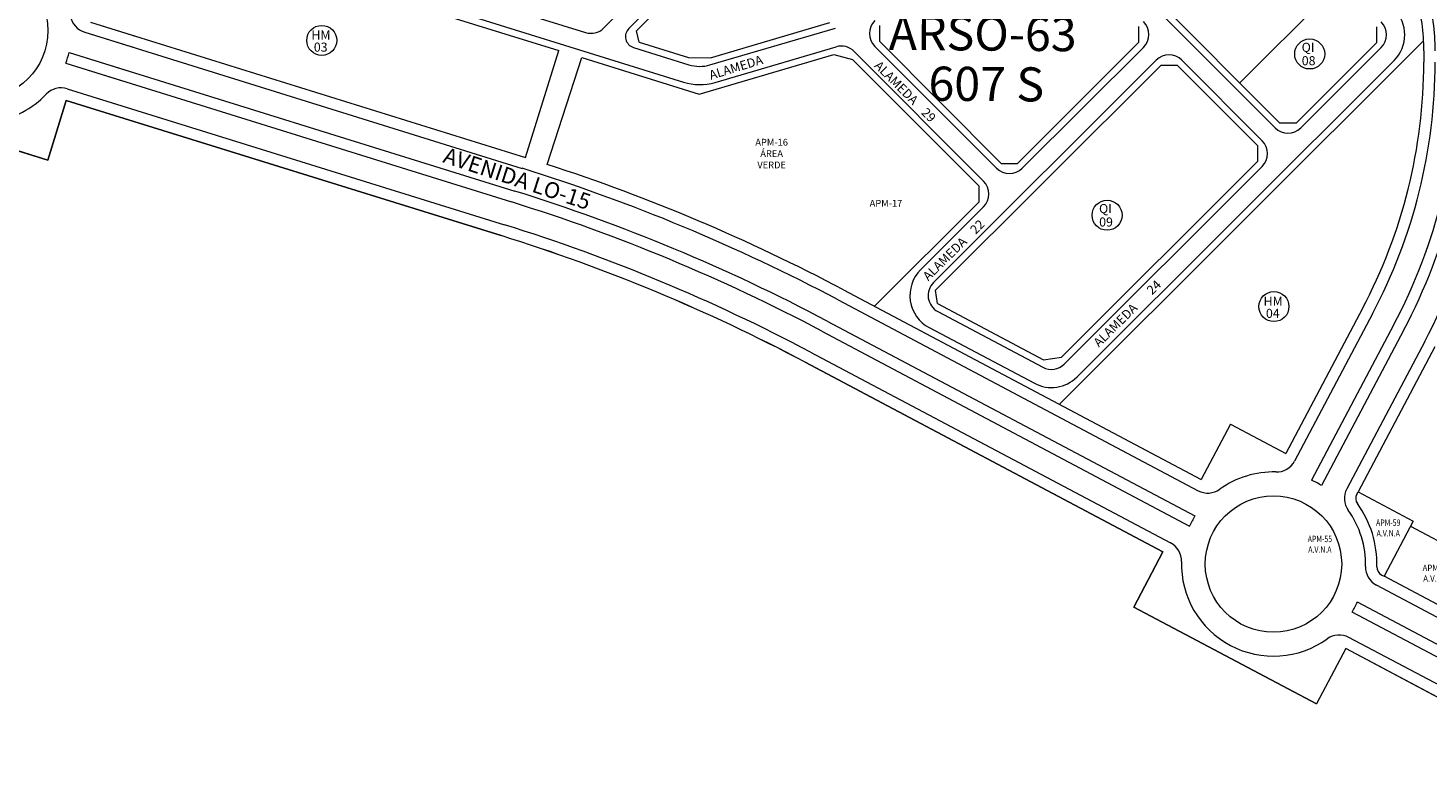
# Model space of a CAD drawing. Units: millimetres. Extents: x 0 to 23224, y 0 to 46018.
# Drawn here: x 2671 to 3287, y 17879 to 18203 of the extents above; entities that cross this region are included whole.
import ezdxf

# ---------------------------------------------------------------- set-up
doc = ezdxf.new("R2010")
doc.units = ezdxf.units.MM
doc.linetypes.add('CONTINUO', pattern=[0])
for name, color, linetype, lineweight in [('MEIO_FIO', 252, 'Continuous', 15), ('NOME DE LOTES', 252, 'CONTINUO', 0), ('NOME_AVENIDA', 7, 'Continuous', 0), ('NOME_LOT_END_NOVO', 2, 'Continuous', 25), ('NOME_LOT_END_VELHO', 3, 'Continuous', 25), ('NOME_RUA', 7, 'Continuous', 0), ('NUMERO_QUADRA', 7, 'Continuous', 0), ('QUADRA_INTERNA', 252, 'Continuous', 20)]:
    doc.layers.add(name, color=color, linetype=linetype, lineweight=lineweight)
doc.styles.add('ROMANS', font='romans.shx', dxfattribs={"height": 8})
doc.styles.add('ROMANT', font='romant', dxfattribs={"height": 4})

msp = doc.modelspace()

# ---------------------------------------------------------------- linework, layer by layer
at = {"layer": 'MEIO_FIO', "ltscale": 2}
for p, q in [((3097.23, 18363.7), (2935.54, 18202.37)), ((2991.06, 18269.06), (2924.46, 18202.61)), ((2730.05, 18258.6), (2916.43, 18200.63)), ((2727.68, 18250.96), (2959.6, 18178.83)), ((3152.28, 18226.41), (3219.86, 18158.69)), ((2696.18, 18200.74), (2717.89, 18193.99)), ((2696.18, 18200.74), (2888.56, 18140.9)), ((2971.24, 18186.39), (3026.47, 18202.61)), ((2937.59, 18194.05), (2961.98, 18186.47)), ((2973.49, 18178.72), (3026.77, 18194.36)), ((3043.79, 18194.54), (3097.29, 18140.93)), ((3108.61, 18140.91), (3161.92, 18194.11)), ((3231.17, 18158.68), (3266.57, 18193.99)), ((2689.32, 18191.88), (2714.77, 18183.96)), ((2689.32, 18191.88), (2885.44, 18130.88)), ((3034.69, 18192.34), (3091.63, 18135.27)), ((3069.56, 18090.66), (3167.57, 18188.44)), ((3132.76, 18049.17), (3272.22, 18188.33)), ((3178.88, 18188.43), (3214.2, 18153.04)), ((2687.83, 18187.1), (2713.29, 18179.18)), ((2687.83, 18187.1), (2883.96, 18126.1)), ((2688.46, 18175.91), (2710.17, 18169.16)), ((2688.46, 18175.91), (2880.84, 18116.08)), ((3127.11, 18054.84), (3214.19, 18141.72)), ((3063.91, 18096.32), (3091.62, 18123.96)), ((3027.66, 18083.02), (3186.05, 17999.12)), ((3071.47, 18077.92), (3117.71, 18053.43)), ((3262.72, 18076.91), (3228.42, 18012.15)), ((3022.74, 18073.74), (3184.6, 17988.01)), ((3067.73, 18070.85), (3113.97, 18046.36)), ((3272, 18071.99), (3235.86, 18003.77)), ((3272, 18071.99), (3235.86, 18003.77)), ((3020.4, 18069.33), (3182.26, 17983.59)), ((3276.42, 18069.65), (3240.28, 18001.43)), ((3276.42, 18069.65), (3240.28, 18001.43)), ((3285.69, 18064.74), (3251.39, 17999.98)), ((3015.49, 18060.05), (3173.88, 17976.15)), ((3301.39, 17938.03), (3264.42, 17957.61)), ((3331.41, 17910.25), (3256.04, 17950.17)), ((3329.07, 17905.83), (3253.7, 17945.75)), ((3324.16, 17896.55), (3252.25, 17934.64))]:
    msp.add_line(p, q, dxfattribs=at)
for centre in [(2649.98, 18201.49), (3219.15, 17966.88)]:
    msp.add_circle(centre, 30, dxfattribs=at)
for centre, radius, start, end in [((3195.54, 18192.67), 94.75, 359.93713, 15.34343), ((2698.85, 18209.33), 9, 189.11125, 252.72345), ((3260.92, 18199.65), 16, 314.9371, 44.9371), ((2918.81, 18208.27), 8, 252.72345, 314.9371), ((2939.08, 18198.83), 5, 134.9371, 252.72345), ((3049.46, 18200.19), 8, 134.9371, 224.9371), ((3156.27, 18199.77), 8, 314.9371, 44.9371), ((3260.92, 18199.65), 8, 314.9371, 44.9371), ((3029.03, 18186.69), 8, 44.9371, 106.36411), ((2649.98, 18201.49), 40.5, 339.18442, 346.26247), ((2649.98, 18201.49), 40.5, 339.18442, 346.26247), ((3173.22, 18182.78), 8, 44.9371, 134.9371), ((2966.73, 18201.74), 16, 252.72345, 286.36411), ((3053.28, 18187.84), 237, 332.09043, 359.93713), ((3053.28, 18187.84), 247.5, 332.09043, 359.93713), ((3053.28, 18187.84), 247.5, 332.09043, 359.93713), ((3053.28, 18187.84), 252.5, 332.09043, 359.93713), ((3053.28, 18187.84), 252.5, 332.09043, 359.93713), ((3053.28, 18187.84), 263, 332.09043, 359.93713), ((2685.79, 18167.32), 9, 72.72345, 136.33565), ((2966.73, 18201.74), 24, 252.72345, 286.36411), ((2649.98, 18201.49), 40.5, 279.11116, 316.33565), ((3225.52, 18164.34), 8, 224.9371, 314.9371), ((3208.53, 18147.39), 8, 314.9371, 44.9371), ((2647.11, 17364.59), 813, 62.09043, 72.72345), ((3102.96, 18146.58), 8, 224.9371, 314.9371), ((3085.97, 18129.62), 8, 314.9371, 44.9371), ((2647.11, 17364.59), 797.5, 62.09043, 72.72345), ((2647.11, 17364.59), 802.5, 62.09043, 72.72345), ((2647.11, 17364.59), 787, 62.09043, 72.72345), ((3075.21, 18084.99), 16, 134.9371, 242.09043), ((3075.21, 18084.99), 8, 134.9371, 242.09043), ((3121.46, 18060.5), 8, 242.09043, 314.9371), ((3121.46, 18060.5), 16, 242.09043, 314.9371), ((3220.47, 18016.36), 9, 268.47823, 332.09043), ((3219.15, 17966.88), 40.5, 88.47823, 125.70263), ((3219.15, 17966.88), 40.5, 58.5514, 65.62945), ((3219.15, 17966.88), 40.5, 58.5514, 65.62945), ((3190.26, 18007.08), 9, 242.09043, 305.70263), ((3259.35, 17995.77), 9, 152.09043, 215.70263), ((3219.15, 17966.88), 40.5, 148.5514, 155.62945), ((3219.15, 17966.88), 40.5, 358.47924, 35.70263), ((3169.67, 17968.2), 9, 358.47823, 62.09043), ((3219.15, 17966.88), 40.5, 178.47823, 305.70364), ((3268.63, 17965.57), 9, 178.47924, 242.09056), ((3219.15, 17966.88), 40.5, 328.5514, 335.63055), ((3248.04, 17926.68), 9, 62.09056, 125.70364)]:
    msp.add_arc(centre, radius, start, end, dxfattribs=at)
at = {"layer": 'NUMERO_QUADRA', "ltscale": 2}
for centre in [(2800.45, 18197.17), (3235.07, 18191.19), (3145.94, 18120.26), (3219.34, 18080.09)]:
    msp.add_circle(centre, 6.6, dxfattribs=at)
at = {"layer": 'QUADRA_INTERNA', "ltscale": 2}
for p, q in [((3099.35, 18361.58), (2938.86, 18201.43)), ((2720.41, 18250.08), (2904.69, 18192.76)), ((3155.62, 18227.32), (3221.98, 18160.81)), ((3204.33, 18178.5), (3246.8, 18220.88)), ((2698.77, 18205.17), (2719.38, 18198.76)), ((2698.77, 18205.17), (2890.04, 18145.68)), ((2940.09, 18196.42), (2938.86, 18201.43)), ((2971.42, 18189.57), (3024.01, 18205.02)), ((3045.92, 18196.66), (3045.93, 18203.73)), ((3159.81, 18203.3), (3159.8, 18196.23)), ((3264.46, 18203.19), (3264.45, 18196.12)), ((2940.09, 18196.42), (2961.85, 18189.65)), ((3045.92, 18196.66), (3099.42, 18143.04)), ((3106.49, 18143.04), (3159.8, 18196.23)), ((3124.95, 18037.15), (3285.18, 18197.03)), ((3229.06, 18160.8), (3264.45, 18196.12)), ((2890.04, 18145.68), (2904.69, 18192.76)), ((2899.57, 18142.65), (2914.81, 18189.62)), ((2914.81, 18189.62), (2966.5, 18173.54)), ((2961.85, 18189.65), (2971.42, 18189.57)), ((2966.5, 18173.54), (3025.67, 18190.91)), ((3025.67, 18190.91), (3034, 18188.78)), ((3034, 18188.78), (3089.51, 18133.16)), ((3285.29, 18192.58), (3285.28, 18187.58)), ((3070.43, 18087.28), (3169.69, 18186.32)), ((3169.69, 18186.32), (3176.76, 18186.31)), ((3176.76, 18186.31), (3212.07, 18150.92)), ((2679.91, 18144.53), (2688.08, 18170.79)), ((2679.91, 18144.53), (2688.08, 18170.79)), ((2688.08, 18170.79), (2708.69, 18164.38)), ((2688.08, 18170.79), (2879.35, 18111.3)), ((3229.06, 18160.8), (3221.98, 18160.81)), ((2653.65, 18152.7), (2679.91, 18144.53)), ((2653.65, 18152.7), (2679.91, 18144.53)), ((3212.07, 18150.92), (3212.07, 18143.85)), ((3099.42, 18143.04), (3106.49, 18143.04)), ((3125.92, 18057.89), (3212.07, 18143.85)), ((3089.51, 18133.16), (3089.5, 18126.08)), ((3043.57, 18080.25), (3089.5, 18126.08)), ((3030, 18087.44), (3187.37, 18004.08)), ((3071.3, 18081.41), (3070.43, 18087.28)), ((3071.3, 18081.41), (3117.96, 18056.69)), ((3258.3, 18079.25), (3224.54, 18015.51)), ((3290.11, 18062.39), (3256.36, 17998.66)), ((3013.15, 18055.63), (3170.52, 17972.27)), ((3117.96, 18056.69), (3125.92, 18057.89)), ((3200.24, 18028.39), (3187.37, 18004.08)), ((3200.24, 18028.39), (3224.54, 18015.51)), ((3255.81, 17997.64), (3256.36, 17998.66)), ((3256.36, 17998.66), (3280.66, 17985.79)), ((3280.66, 17985.79), (3267.78, 17961.49)), ((3170.52, 17972.27), (3157.65, 17947.97)), ((3266.76, 17962.03), (3267.78, 17961.49)), ((3303.73, 17942.45), (3267.78, 17961.49)), ((3157.65, 17947.97), (3238.06, 17905.38)), ((3250.93, 17929.68), (3238.06, 17905.38)), ((3321.82, 17892.13), (3250.93, 17929.68))]:
    msp.add_line(p, q, dxfattribs=at)
at = {"layer": 'QUADRA_INTERNA'}
msp.add_lwpolyline([(3321.82, 17892.13), (3250.93, 17929.68), (3238.06, 17905.38), (3157.65, 17947.97), (3170.52, 17972.27), (3013.15, 18055.63, 0.046429), (2879.35, 18111.3), (2688.08, 18170.79), (2679.91, 18144.53), (2653.65, 18152.7), (2555.94, 17838.55), (2582.2, 17830.38), (2574.04, 17804.12), (2727.99, 17756.24, -0.046428), (2867.94, 17698), (2990.78, 17632.94), (3003.65, 17657.24), (3084.07, 17614.64), (3071.19, 17590.34), (3185.34, 17529.88, -0.277778), (3301.3, 17337.21)], format="xyb", dxfattribs=at)
msp.add_lwpolyline([(3279.44, 17983.5), (3315.39, 17964.46)], dxfattribs=at)
at = {"layer": 'QUADRA_INTERNA', "ltscale": 2}
for centre, radius, start, end in [((3195.54, 18192.67), 89.75, 359.93713, 15.34343), ((3053.28, 18187.84), 232, 332.09043, 359.93713), ((2647.11, 17364.59), 818, 62.09043, 72.02301), ((2647.11, 17364.59), 782, 62.09043, 72.72345), ((3259.35, 17995.77), 4, 152.09043, 215.70263), ((3219.15, 17966.88), 45.5, 358.47924, 35.70263), ((3268.63, 17965.57), 4, 178.47924, 242.09056)]:
    msp.add_arc(centre, radius, start, end, dxfattribs=at)

# ---------------------------------------------------------------- texts
at = {"layer": 'NOME DE LOTES', "ltscale": 2, "width": 59.5561, "attachment_point": 2, "style": 'ROMANT'}
for s, insert, char_height in [('APM-16\\PÁREA\\PVERDE', (2998.37, 18153.88), 3), ('APM-17', (3048.68, 18127.04), 3), ('{\\W0.8;\\T0.95;APM-59\\PA.V.N.A}', (3269.64, 17986.47), 2.8), ('{\\W0.8;\\T0.95;APM-55\\PA.V.N.A}', (3239.57, 17979.31), 2.8), ('{\\W0.9;\\T0.95;APM-24\\PA.V.N.A}', (3290.78, 17966.57), 2.8)]:
    msp.add_mtext(s, dxfattribs=dict(at, insert=insert, char_height=char_height))
at = {"layer": 'NOME_AVENIDA', "ltscale": 2, "style": 'ROMANS'}
msp.add_text('AVENIDA LO-15', height=7, rotation=341.71621, dxfattribs=at).set_placement((2853.35, 18143.64))
at = {"layer": 'NOME_LOT_END_NOVO', "ltscale": 2, "style": 'ROMANS'}
msp.add_text('607 S', height=15, rotation=359.5509, dxfattribs=at).set_placement((3067.33, 18170.68))
at = {"layer": 'NOME_LOT_END_VELHO', "ltscale": 2, "style": 'ROMANS'}
msp.add_text('ARSO-63', height=15, rotation=359.5509, dxfattribs=at).set_placement((3049.85, 18193.02))
at = {"layer": 'NOME_RUA', "ltscale": 2, "style": 'ROMANS'}
for s, rotation, p in [('ALAMEDA', 17.11469, (2971.63, 18179.81)), ('ALAMEDA    29', 315.07003, (3043.23, 18185.7)), ('ALAMEDA    22', 44.54276, (3067.28, 18091.14)), ('ALAMEDA       24', 44.54276, (3142.34, 18062))]:
    msp.add_text(s, height=4, rotation=rotation, dxfattribs=at).set_placement(p)
at = {"layer": 'NUMERO_QUADRA', "ltscale": 2, "style": 'ROMANT'}
for s, p in [('HM', (2795.89, 18197.52)), ('03', (2796.95, 18192.2)), ('QI', (3231.53, 18192.12)), ('08', (3231.58, 18186.23)), ('QI', (3142.4, 18121.2)), ('09', (3142.45, 18115.3)), ('HM', (3214.78, 18080.44)), ('04', (3215.84, 18075.12))]:
    msp.add_text(s, height=4, dxfattribs=at).set_placement(p)

doc.saveas('drawing.dxf')
